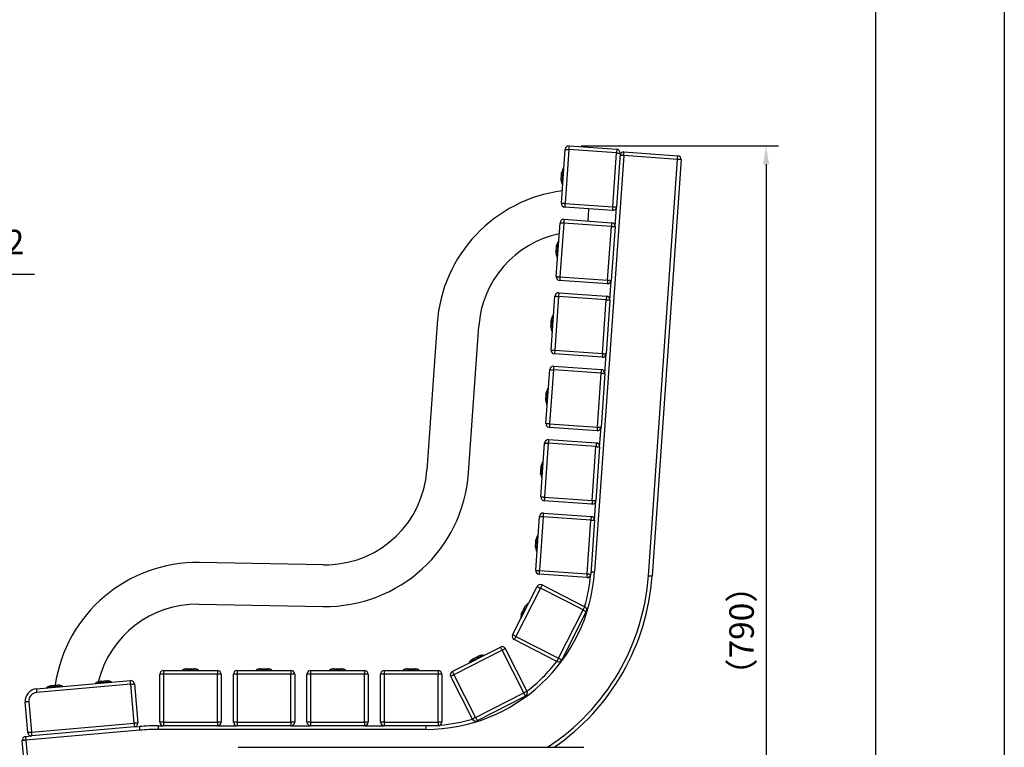
# Model space of a CAD drawing. Extents: x -4669 to 4200, y -400 to 2970.
# Drawn here: x 3397 to 4200, y 944 to 1537 of the extents above; entities that cross this region are included whole.
import ezdxf

# ---------------------------------------------------------------- set-up
doc = ezdxf.new("R2010")
doc.units = 0
doc.header["$LTSCALE"] = 10
doc.header["$MEASUREMENT"] = 0
doc.linetypes.add('DIMENSION', pattern=[2e-15, 1e-15, 1e-15])
doc.layers.get('0').update_dxf_attribs({"linetype": 'CONTINUOUS'})
doc.layers.get('DEFPOINTS').update_dxf_attribs({"linetype": 'CONTINUOUS'})
doc.layers.add('9図面枠', color=5, linetype='CONTINUOUS')
doc.layers.add('ASKPAPERSIZE', color=7, linetype='CONTINUOUS', plot=False)
doc.styles.add('STD', font='TXT', dxfattribs={"bigfont": 'BIGFONT'})
doc.dimstyles.new('ASKSTANDARD', dxfattribs={"dimscale": 20, "dimtxt": 2, "dimasz": 1.5, "dimexe": 1, "dimexo": 1, "dimgap": 1, "dimtad": 0, "dimdec": 1, "dimdsep": 46, "dimtxsty": 'STD', "dimcen": 0, "dimclrd": 3, "dimclre": 3, "dimclrt": 3, "dimadec": 0, "dimazin": 0, "dimtfac": 0.7, "dimtdec": 1, "dimtix": 1, "dimtmove": 0, "dimatfit": 3, "dimfxl": 0, "dimtvp": 1, "dimtolj": 1, "dimtzin": 0, "dimarcsym": 0})

# ---------------------------------------------------------------- blocks, each defined once
blk = doc.blocks.new('*D49')
at = {"color": 3, "linetype": 'DIMENSION', "lineweight": -2}
for p, q in [((3854.74, 1434.09), (4015.66, 1434.09)), ((4005.66, 1419.09), (4005.66, 658.84)), ((3961.73, 643.84), (4015.66, 643.84))]:
    blk.add_line(p, q, dxfattribs=at)
at = {"color": 3, "linetype": 'DIMENSION'}
for points in [[(4003.16, 1419.09), (4008.16, 1419.09), (4005.66, 1434.09)], [(4003.16, 658.84), (4008.16, 658.84), (4005.66, 643.84)]]:
    blk.add_solid(points, dxfattribs=at)
at = {"layer": 'DEFPOINTS', "color": 0, "linetype": 'DIMENSION'}
for p in [(3844.74, 1434.09), (3951.73, 643.84), (4005.66, 643.84)]:
    blk.add_point(p, dxfattribs=at)
at = {"color": 3, "linetype": 'DIMENSION', "lineweight": -3, "insert": (3985.66, 1038.96), "char_height": 20, "attachment_point": 5, "rotation": 90, "style": 'STD'}
blk.add_mtext('\\A1;（790）', dxfattribs=at)

msp = doc.modelspace()

# ---------------------------------------------------------------- linework, layer by layer
at = {"color": 7, "linetype": 'Continuous', "lineweight": 25}
for p, q in [((3838.67, 1387.4), (3841.74, 1431.3)), ((3844.74, 1431.09), (3841.67, 1387.19)), ((3883.64, 1428.37), (3844.74, 1431.09)), ((3844.95, 1434.08), (3883.85, 1431.36)), ((3889.5, 1426.15), (3865.77, 1086.78)), ((3880.57, 1384.47), (3883.64, 1428.37)), ((3886.63, 1428.16), (3883.57, 1384.26)), ((3933.39, 1423.08), (3889.5, 1426.15)), ((3889.71, 1429.14), (3933.6, 1426.08)), ((3909.66, 1083.71), (3933.39, 1423.08)), ((3936.39, 1422.87), (3912.66, 1083.5)), ((3840.66, 1415.83), (3840.28, 1415.86)), ((3839.38, 1402.89), (3839.76, 1402.87)), ((3880.36, 1381.48), (3841.46, 1384.2)), ((3841.67, 1387.19), (3880.57, 1384.47)), ((3882.45, 1368.3), (3883.57, 1384.26)), ((3840.76, 1374.23), (3879.67, 1371.5)), ((3834.49, 1327.55), (3837.56, 1371.44)), ((3840.55, 1371.23), (3837.48, 1327.34)), ((3879.46, 1368.51), (3840.55, 1371.23)), ((3876.39, 1324.62), (3879.46, 1368.51)), ((3882.45, 1368.3), (3879.38, 1324.41)), ((3836.48, 1355.98), (3836.1, 1356.01)), ((3835.19, 1343.04), (3835.57, 1343.01)), ((3837.48, 1327.34), (3876.39, 1324.62)), ((3876.18, 1321.63), (3837.27, 1324.35)), ((3878.26, 1308.45), (3879.38, 1324.41)), ((3830.3, 1267.7), (3833.37, 1311.59)), ((3836.37, 1311.38), (3833.3, 1267.49)), ((3875.27, 1308.66), (3836.37, 1311.38)), ((3836.58, 1314.37), (3875.48, 1311.65)), ((3872.2, 1264.77), (3875.27, 1308.66)), ((3878.26, 1308.45), (3875.19, 1264.56)), ((3832.29, 1296.13), (3831.91, 1296.15)), ((3737.34, 1289.43), (3728.98, 1169.82)), ((3762.9, 1167.45), (3771.26, 1287.06)), ((3831.01, 1283.18), (3831.39, 1283.16)), ((3871.99, 1261.77), (3833.09, 1264.49)), ((3833.3, 1267.49), (3872.2, 1264.77)), ((3874.08, 1248.6), (3875.19, 1264.56)), ((3832.39, 1254.52), (3871.3, 1251.8)), ((3826.12, 1207.84), (3829.19, 1251.73)), ((3832.18, 1251.52), (3829.11, 1207.63)), ((3871.09, 1248.8), (3832.18, 1251.52)), ((3868.02, 1204.91), (3871.09, 1248.8)), ((3874.08, 1248.6), (3871.01, 1204.7)), ((3828.11, 1236.27), (3827.73, 1236.3)), ((3826.82, 1223.33), (3827.2, 1223.3)), ((3829.11, 1207.63), (3868.02, 1204.91)), ((3867.81, 1201.92), (3828.9, 1204.64)), ((3869.89, 1188.74), (3871.01, 1204.7)), ((3821.93, 1147.99), (3825, 1191.88)), ((3828, 1191.67), (3824.93, 1147.78)), ((3866.9, 1188.95), (3828, 1191.67)), ((3828.2, 1194.66), (3867.11, 1191.94)), ((3863.83, 1145.06), (3866.9, 1188.95)), ((3869.89, 1188.74), (3866.82, 1144.85)), ((3823.92, 1176.42), (3823.54, 1176.44)), ((3822.64, 1163.48), (3823.01, 1163.45)), ((3863.62, 1142.07), (3824.72, 1144.79)), ((3824.93, 1147.78), (3863.83, 1145.06)), ((3865.71, 1128.89), (3866.82, 1144.85)), ((3824.02, 1134.81), (3862.92, 1132.09)), ((3817.75, 1088.13), (3820.82, 1132.03)), ((3823.81, 1131.82), (3820.74, 1087.92)), ((3862.71, 1129.1), (3823.81, 1131.82)), ((3859.65, 1085.2), (3862.71, 1129.1)), ((3865.71, 1128.89), (3862.64, 1084.99)), ((3819.74, 1116.56), (3819.36, 1116.59)), ((3818.45, 1103.62), (3818.83, 1103.6)), ((3644.73, 1092.63), (3543.5, 1094.39)), ((3859.44, 1082.21), (3820.53, 1084.93)), ((3820.74, 1087.92), (3859.65, 1085.2)), ((3798.93, 1035.63), (3818.91, 1074.83)), ((3821.58, 1073.47), (3801.61, 1034.27)), ((3856.33, 1055.76), (3821.58, 1073.47)), ((3822.94, 1076.14), (3857.69, 1058.44)), ((3542.91, 1060.4), (3644.14, 1058.63)), ((3811.87, 1061.02), (3811.53, 1061.19)), ((3836.36, 1016.56), (3856.33, 1055.76)), ((3859, 1054.4), (3839.03, 1015.2)), ((3805.63, 1049.61), (3805.97, 1049.44)), ((3834.99, 1013.89), (3800.24, 1031.59)), ((3801.61, 1034.27), (3836.36, 1016.56)), ((3749.68, 1005.6), (3788.89, 1025.58)), ((3790.25, 1022.91), (3751.04, 1002.93)), ((3807.95, 988.16), (3790.25, 1022.91)), ((3792.92, 1024.27), (3810.63, 989.52)), ((3763.32, 1012.98), (3763.49, 1012.64)), ((3775.08, 1018.54), (3774.9, 1018.88)), ((3514.11, 1006.41), (3514.11, 1003.41)), ((3514.11, 1006.41), (3558.11, 1006.41)), ((3529.61, 1006.79), (3529.61, 1006.41)), ((3529.61, 1006.79), (3542.61, 1006.79)), ((3532.86, 1007.91), (3539.36, 1007.91)), ((3542.61, 1006.41), (3542.61, 1006.79)), ((3558.11, 1006.41), (3558.11, 1003.41)), ((3574.11, 1006.41), (3574.11, 1003.41)), ((3574.11, 1006.41), (3618.11, 1006.41)), ((3589.61, 1006.79), (3589.61, 1006.41)), ((3589.61, 1006.79), (3602.61, 1006.79)), ((3592.86, 1007.91), (3599.36, 1007.91)), ((3602.61, 1006.41), (3602.61, 1006.79)), ((3618.11, 1006.41), (3618.11, 1003.41)), ((3634.11, 1006.41), (3634.11, 1003.41)), ((3634.11, 1006.41), (3678.11, 1006.41)), ((3649.61, 1006.79), (3649.61, 1006.41)), ((3649.61, 1006.79), (3662.61, 1006.79)), ((3652.86, 1007.91), (3659.36, 1007.91)), ((3662.61, 1006.41), (3662.61, 1006.79)), ((3678.11, 1006.41), (3678.11, 1003.41)), ((3694.11, 1006.41), (3738.11, 1006.41)), ((3694.11, 1006.41), (3694.11, 1003.41)), ((3709.61, 1006.79), (3709.61, 1006.41)), ((3709.61, 1006.79), (3722.61, 1006.79)), ((3712.86, 1007.91), (3719.36, 1007.91)), ((3722.61, 1006.41), (3722.61, 1006.79)), ((3738.11, 1006.41), (3738.11, 1003.41)), ((3410.4, 991.54), (3487.11, 998.25)), ((3458.68, 996.14), (3458.72, 995.76)), ((3471.67, 996.9), (3471.63, 997.28)), ((3514.11, 1003.41), (3511.11, 1003.41)), ((3511.11, 964.41), (3511.11, 1003.41)), ((3558.11, 1003.41), (3514.11, 1003.41)), ((3514.11, 1003.41), (3514.11, 964.41)), ((3558.11, 964.41), (3558.11, 1003.41)), ((3561.11, 1003.41), (3558.11, 1003.41)), ((3561.11, 1003.41), (3561.11, 964.41)), ((3574.11, 1003.41), (3571.11, 1003.41)), ((3571.11, 964.41), (3571.11, 1003.41)), ((3618.11, 1003.41), (3574.11, 1003.41)), ((3574.11, 1003.41), (3574.11, 964.41)), ((3618.11, 964.41), (3618.11, 1003.41)), ((3621.11, 1003.41), (3618.11, 1003.41)), ((3621.11, 1003.41), (3621.11, 964.41)), ((3631.11, 964.41), (3631.11, 1003.41)), ((3634.11, 1003.41), (3631.11, 1003.41)), ((3678.11, 1003.41), (3634.11, 1003.41)), ((3634.11, 1003.41), (3634.11, 964.41)), ((3678.11, 964.41), (3678.11, 1003.41)), ((3681.11, 1003.41), (3678.11, 1003.41)), ((3681.11, 1003.41), (3681.11, 964.41)), ((3691.11, 964.41), (3691.11, 1003.41)), ((3694.11, 1003.41), (3691.11, 1003.41)), ((3738.11, 1003.41), (3694.11, 1003.41)), ((3694.11, 1003.41), (3694.11, 964.41)), ((3738.11, 964.41), (3738.11, 1003.41)), ((3741.11, 1003.41), (3738.11, 1003.41)), ((3741.11, 1003.41), (3741.11, 964.41)), ((3766.08, 966.82), (3748.37, 1001.57)), ((3751.04, 1002.93), (3768.75, 968.18)), ((3487.37, 995.26), (3410.66, 988.55)), ((3418.84, 992.66), (3418.87, 992.28)), ((3431.82, 993.41), (3431.79, 993.79)), ((3488.76, 979.32), (3487.37, 995.26)), ((3490.36, 995.52), (3491.75, 979.58)), ((3768.75, 968.18), (3807.95, 988.16)), ((3402.09, 971.74), (3401.31, 980.7)), ((3404.3, 980.96), (3405.08, 972)), ((3809.32, 985.49), (3770.11, 965.51)), ((3405.08, 972), (3406.48, 956.06)), ((3490.16, 963.38), (3488.76, 979.32)), ((3491.75, 979.58), (3493.15, 963.64)), ((3403.49, 955.8), (3402.09, 971.74)), ((3514.11, 964.41), (3511.11, 964.41)), ((3514.11, 964.41), (3558.11, 964.41)), ((3514.11, 964.41), (3514.11, 961.41)), ((3561.11, 964.41), (3558.11, 964.41)), ((3558.11, 964.41), (3558.11, 961.41)), ((3574.11, 964.41), (3571.11, 964.41)), ((3574.11, 964.41), (3618.11, 964.41)), ((3574.11, 964.41), (3574.11, 961.41)), ((3621.11, 964.41), (3618.11, 964.41)), ((3618.11, 964.41), (3618.11, 961.41)), ((3634.11, 964.41), (3631.11, 964.41)), ((3634.11, 964.41), (3678.11, 964.41)), ((3634.11, 964.41), (3634.11, 961.41)), ((3678.11, 964.41), (3678.11, 961.41)), ((3681.11, 964.41), (3678.11, 964.41)), ((3694.11, 964.41), (3691.11, 964.41)), ((3694.11, 964.41), (3694.11, 961.41)), ((3694.11, 964.41), (3738.11, 964.41)), ((3741.11, 964.41), (3738.11, 964.41)), ((3738.11, 964.41), (3738.11, 961.41)), ((3494.67, 957.75), (3401.82, 949.63)), ((3406.48, 956.06), (3490.16, 963.38)), ((3490.42, 960.39), (3406.74, 953.07)), ((3490.42, 960.39), (3494.4, 960.74)), ((3509.66, 961.41), (3509.66, 958.41)), ((3509.66, 961.41), (3514.11, 961.41)), ((3728.11, 958.41), (3509.66, 958.41)), ((3558.11, 961.41), (3514.11, 961.41)), ((3558.11, 961.41), (3574.11, 961.41)), ((3618.11, 961.41), (3574.11, 961.41)), ((3618.11, 961.41), (3634.11, 961.41)), ((3678.11, 961.41), (3634.11, 961.41)), ((3678.11, 961.41), (3694.11, 961.41)), ((3738.11, 961.41), (3694.11, 961.41)), ((3728.11, 961.41), (3728.11, 958.41)), ((3402.67, 905.54), (3398.83, 949.37)), ((3401.56, 952.62), (3406.74, 953.07)), ((3401.82, 949.63), (3405.66, 905.8)), ((3575.11, 943.84), (3616.11, 943.84)), ((3616.11, 943.84), (3816.11, 943.84)), ((3816.11, 943.84), (3857.11, 943.84))]:
    msp.add_line(p, q, dxfattribs=at)
at = {"color": 7, "linetype": 'Continuous', "lineweight": 25, "flags": 128}
for points in [[(3841.74, 1431.3), (3841.79, 1431.29), (3841.92, 1431.28), (3842.15, 1431.27), (3842.44, 1431.25), (3842.81, 1431.22), (3843.24, 1431.19), (3843.71, 1431.16), (3844.22, 1431.12), (3844.74, 1431.09)], [(3844.95, 1434.08), (3844.94, 1434.03), (3844.93, 1433.9), (3844.92, 1433.68), (3844.9, 1433.38), (3844.87, 1433.01), (3844.84, 1432.58), (3844.81, 1432.11), (3844.77, 1431.61), (3844.74, 1431.09)], [(3883.85, 1431.36), (3883.85, 1431.31), (3883.84, 1431.18), (3883.82, 1430.96), (3883.8, 1430.66), (3883.78, 1430.29), (3883.75, 1429.86), (3883.71, 1429.39), (3883.68, 1428.89), (3883.64, 1428.37)], [(3883.64, 1428.37), (3884.16, 1428.33), (3884.67, 1428.29), (3885.14, 1428.26), (3885.57, 1428.23), (3885.93, 1428.21), (3886.23, 1428.18), (3886.45, 1428.17), (3886.59, 1428.16), (3886.63, 1428.16)], [(3889.5, 1426.15), (3888.98, 1426.19), (3888.48, 1426.22), (3888.01, 1426.26), (3887.58, 1426.29), (3887.21, 1426.31), (3886.91, 1426.33), (3886.69, 1426.35), (3886.55, 1426.36), (3886.51, 1426.36)], [(3889.5, 1426.15), (3889.54, 1426.67), (3889.57, 1427.18), (3889.61, 1427.65), (3889.64, 1428.08), (3889.66, 1428.44), (3889.68, 1428.74), (3889.7, 1428.96), (3889.71, 1429.1), (3889.71, 1429.14)], [(3933.39, 1423.08), (3933.43, 1423.6), (3933.47, 1424.11), (3933.5, 1424.58), (3933.53, 1425.01), (3933.55, 1425.37), (3933.58, 1425.67), (3933.59, 1425.89), (3933.6, 1426.03), (3933.6, 1426.08)], [(3936.39, 1422.87), (3936.34, 1422.88), (3936.21, 1422.89), (3935.99, 1422.9), (3935.69, 1422.92), (3935.32, 1422.95), (3934.89, 1422.98), (3934.42, 1423.01), (3933.91, 1423.05), (3933.39, 1423.08)], [(3839.38, 1402.89), (3839.38, 1402.9), (3839.38, 1402.98), (3839.39, 1403.13), (3839.41, 1403.35), (3839.43, 1403.65), (3839.46, 1404.01), (3839.48, 1404.43), (3839.52, 1404.92), (3839.56, 1405.45), (3839.6, 1406.03), (3839.64, 1406.65), (3839.69, 1407.31), (3839.73, 1407.98), (3839.78, 1408.67), (3839.83, 1409.38), (3839.88, 1410.08), (3839.93, 1410.77), (3839.98, 1411.45), (3840.02, 1412.1), (3840.06, 1412.72), (3840.1, 1413.3), (3840.14, 1413.83), (3840.18, 1414.32), (3840.21, 1414.74), (3840.23, 1415.1), (3840.25, 1415.4), (3840.27, 1415.62), (3840.28, 1415.77), (3840.28, 1415.85), (3840.28, 1415.86)], [(3838.49, 1406.21), (3838.49, 1406.23), (3838.49, 1406.33), (3838.51, 1406.5), (3838.52, 1406.73), (3838.54, 1407.03), (3838.57, 1407.39), (3838.6, 1407.8), (3838.63, 1408.24), (3838.66, 1408.72), (3838.7, 1409.21), (3838.73, 1409.7), (3838.76, 1410.19), (3838.8, 1410.67), (3838.83, 1411.11), (3838.86, 1411.52), (3838.88, 1411.87), (3838.9, 1412.18), (3838.92, 1412.41), (3838.93, 1412.58), (3838.94, 1412.67), (3838.94, 1412.7)], [(3838.67, 1387.4), (3838.72, 1387.4), (3838.86, 1387.39), (3839.08, 1387.37), (3839.38, 1387.35), (3839.74, 1387.33), (3840.17, 1387.3), (3840.64, 1387.27), (3841.15, 1387.23), (3841.67, 1387.19)], [(3841.67, 1387.19), (3841.63, 1386.67), (3841.6, 1386.17), (3841.56, 1385.7), (3841.53, 1385.27), (3841.51, 1384.9), (3841.49, 1384.6), (3841.47, 1384.38), (3841.46, 1384.25), (3841.46, 1384.2)], [(3880.57, 1384.47), (3880.54, 1383.95), (3880.5, 1383.45), (3880.47, 1382.98), (3880.44, 1382.55), (3880.41, 1382.18), (3880.39, 1381.88), (3880.38, 1381.66), (3880.37, 1381.53), (3880.36, 1381.48)], [(3880.57, 1384.47), (3881.09, 1384.44), (3881.6, 1384.4), (3882.07, 1384.37), (3882.5, 1384.34), (3882.87, 1384.31), (3883.16, 1384.29), (3883.38, 1384.28), (3883.52, 1384.27), (3883.57, 1384.26)], [(3840.76, 1374.23), (3840.76, 1374.18), (3840.75, 1374.04), (3840.73, 1373.82), (3840.71, 1373.53), (3840.69, 1373.16), (3840.66, 1372.73), (3840.62, 1372.26), (3840.59, 1371.75), (3840.55, 1371.23)], [(3837.56, 1371.44), (3837.6, 1371.44), (3837.74, 1371.43), (3837.96, 1371.41), (3838.26, 1371.39), (3838.63, 1371.37), (3839.06, 1371.34), (3839.53, 1371.3), (3840.03, 1371.27), (3840.55, 1371.23)], [(3879.67, 1371.5), (3879.66, 1371.46), (3879.65, 1371.32), (3879.64, 1371.1), (3879.62, 1370.8), (3879.59, 1370.44), (3879.56, 1370.01), (3879.53, 1369.54), (3879.49, 1369.03), (3879.46, 1368.51)], [(3879.46, 1368.51), (3879.98, 1368.48), (3880.48, 1368.44), (3880.95, 1368.41), (3881.38, 1368.38), (3881.75, 1368.35), (3882.05, 1368.33), (3882.27, 1368.32), (3882.4, 1368.31), (3882.45, 1368.3)], [(3834.3, 1346.36), (3834.3, 1346.38), (3834.31, 1346.47), (3834.32, 1346.64), (3834.34, 1346.88), (3834.36, 1347.18), (3834.38, 1347.54), (3834.41, 1347.94), (3834.44, 1348.39), (3834.48, 1348.86), (3834.51, 1349.35), (3834.55, 1349.85), (3834.58, 1350.34), (3834.61, 1350.81), (3834.64, 1351.26), (3834.67, 1351.66), (3834.7, 1352.02), (3834.72, 1352.32), (3834.73, 1352.56), (3834.75, 1352.73), (3834.75, 1352.82), (3834.75, 1352.84)], [(3835.19, 1343.04), (3835.19, 1343.05), (3835.2, 1343.12), (3835.21, 1343.27), (3835.22, 1343.5), (3835.24, 1343.79), (3835.27, 1344.16), (3835.3, 1344.58), (3835.33, 1345.06), (3835.37, 1345.6), (3835.41, 1346.18), (3835.45, 1346.8), (3835.5, 1347.45), (3835.55, 1348.13), (3835.6, 1348.82), (3835.65, 1349.52), (3835.69, 1350.22), (3835.74, 1350.92), (3835.79, 1351.59), (3835.84, 1352.24), (3835.88, 1352.86), (3835.92, 1353.45), (3835.96, 1353.98), (3835.99, 1354.46), (3836.02, 1354.89), (3836.05, 1355.25), (3836.07, 1355.55), (3836.08, 1355.77), (3836.09, 1355.92), (3836.1, 1356), (3836.1, 1356.01)], [(3834.49, 1327.55), (3834.54, 1327.55), (3834.67, 1327.54), (3834.89, 1327.52), (3835.19, 1327.5), (3835.56, 1327.47), (3835.99, 1327.44), (3836.46, 1327.41), (3836.96, 1327.38), (3837.48, 1327.34)], [(3837.48, 1327.34), (3837.45, 1326.82), (3837.41, 1326.32), (3837.38, 1325.84), (3837.35, 1325.42), (3837.32, 1325.05), (3837.3, 1324.75), (3837.29, 1324.53), (3837.28, 1324.39), (3837.27, 1324.35)], [(3876.39, 1324.62), (3876.35, 1324.1), (3876.32, 1323.6), (3876.28, 1323.12), (3876.25, 1322.7), (3876.23, 1322.33), (3876.21, 1322.03), (3876.19, 1321.81), (3876.18, 1321.67), (3876.18, 1321.63)], [(3876.39, 1324.62), (3876.91, 1324.58), (3877.41, 1324.55), (3877.88, 1324.51), (3878.31, 1324.48), (3878.68, 1324.46), (3878.98, 1324.44), (3879.2, 1324.42), (3879.33, 1324.41), (3879.38, 1324.41)], [(3833.37, 1311.59), (3833.42, 1311.58), (3833.55, 1311.58), (3833.77, 1311.56), (3834.07, 1311.54), (3834.44, 1311.51), (3834.87, 1311.48), (3835.34, 1311.45), (3835.85, 1311.42), (3836.37, 1311.38)], [(3836.58, 1314.37), (3836.57, 1314.33), (3836.56, 1314.19), (3836.55, 1313.97), (3836.53, 1313.67), (3836.5, 1313.3), (3836.47, 1312.88), (3836.44, 1312.4), (3836.4, 1311.9), (3836.37, 1311.38)], [(3875.48, 1311.65), (3875.48, 1311.61), (3875.47, 1311.47), (3875.45, 1311.25), (3875.43, 1310.95), (3875.41, 1310.58), (3875.38, 1310.15), (3875.34, 1309.68), (3875.31, 1309.18), (3875.27, 1308.66)], [(3875.27, 1308.66), (3875.79, 1308.62), (3876.29, 1308.59), (3876.77, 1308.55), (3877.19, 1308.52), (3877.56, 1308.5), (3877.86, 1308.48), (3878.08, 1308.46), (3878.22, 1308.45), (3878.26, 1308.45)], [(3831.01, 1283.18), (3831.01, 1283.19), (3831.01, 1283.27), (3831.02, 1283.42), (3831.04, 1283.64), (3831.06, 1283.94), (3831.08, 1284.3), (3831.11, 1284.73), (3831.15, 1285.21), (3831.19, 1285.74), (3831.23, 1286.33), (3831.27, 1286.95), (3831.31, 1287.6), (3831.36, 1288.27), (3831.41, 1288.97), (3831.46, 1289.67), (3831.51, 1290.37), (3831.56, 1291.06), (3831.6, 1291.74), (3831.65, 1292.39), (3831.69, 1293.01), (3831.73, 1293.59), (3831.77, 1294.13), (3831.81, 1294.61), (3831.84, 1295.03), (3831.86, 1295.4), (3831.88, 1295.69), (3831.9, 1295.92), (3831.91, 1296.07), (3831.91, 1296.14), (3831.91, 1296.15)], [(3830.12, 1286.5), (3830.12, 1286.53), (3830.12, 1286.62), (3830.14, 1286.79), (3830.15, 1287.02), (3830.17, 1287.33), (3830.2, 1287.68), (3830.23, 1288.09), (3830.26, 1288.53), (3830.29, 1289.01), (3830.33, 1289.5), (3830.36, 1289.99), (3830.39, 1290.48), (3830.43, 1290.96), (3830.46, 1291.4), (3830.49, 1291.81), (3830.51, 1292.17), (3830.53, 1292.47), (3830.55, 1292.7), (3830.56, 1292.87), (3830.57, 1292.97), (3830.57, 1292.99)], [(3830.3, 1267.7), (3830.35, 1267.69), (3830.48, 1267.68), (3830.71, 1267.67), (3831, 1267.65), (3831.37, 1267.62), (3831.8, 1267.59), (3832.27, 1267.56), (3832.78, 1267.52), (3833.3, 1267.49)], [(3833.3, 1267.49), (3833.26, 1266.97), (3833.23, 1266.46), (3833.19, 1265.99), (3833.16, 1265.56), (3833.14, 1265.19), (3833.12, 1264.89), (3833.1, 1264.67), (3833.09, 1264.54), (3833.09, 1264.49)], [(3872.2, 1264.77), (3872.17, 1264.25), (3872.13, 1263.74), (3872.1, 1263.27), (3872.07, 1262.84), (3872.04, 1262.47), (3872.02, 1262.17), (3872.01, 1261.95), (3872, 1261.82), (3871.99, 1261.77)], [(3872.2, 1264.77), (3872.72, 1264.73), (3873.23, 1264.69), (3873.7, 1264.66), (3874.13, 1264.63), (3874.49, 1264.61), (3874.79, 1264.58), (3875.01, 1264.57), (3875.15, 1264.56), (3875.19, 1264.56)], [(3832.39, 1254.52), (3832.39, 1254.47), (3832.38, 1254.34), (3832.36, 1254.12), (3832.34, 1253.82), (3832.32, 1253.45), (3832.29, 1253.02), (3832.25, 1252.55), (3832.22, 1252.04), (3832.18, 1251.52)], [(3829.19, 1251.73), (3829.23, 1251.73), (3829.37, 1251.72), (3829.59, 1251.71), (3829.89, 1251.69), (3830.26, 1251.66), (3830.68, 1251.63), (3831.16, 1251.6), (3831.66, 1251.56), (3832.18, 1251.52)], [(3871.3, 1251.8), (3871.29, 1251.75), (3871.28, 1251.62), (3871.27, 1251.4), (3871.25, 1251.1), (3871.22, 1250.73), (3871.19, 1250.3), (3871.16, 1249.83), (3871.12, 1249.32), (3871.09, 1248.8)], [(3871.09, 1248.8), (3871.61, 1248.77), (3872.11, 1248.73), (3872.58, 1248.7), (3873.01, 1248.67), (3873.38, 1248.64), (3873.68, 1248.62), (3873.9, 1248.61), (3874.03, 1248.6), (3874.08, 1248.6)], [(3825.93, 1226.65), (3825.93, 1226.67), (3825.94, 1226.77), (3825.95, 1226.93), (3825.97, 1227.17), (3825.99, 1227.47), (3826.01, 1227.83), (3826.04, 1228.24), (3826.07, 1228.68), (3826.11, 1229.15), (3826.14, 1229.64), (3826.17, 1230.14), (3826.21, 1230.63), (3826.24, 1231.1), (3826.27, 1231.55), (3826.3, 1231.96), (3826.33, 1232.31), (3826.35, 1232.61), (3826.36, 1232.85), (3826.38, 1233.02), (3826.38, 1233.11), (3826.38, 1233.13)], [(3826.82, 1223.33), (3826.82, 1223.34), (3826.83, 1223.42), (3826.84, 1223.57), (3826.85, 1223.79), (3826.87, 1224.09), (3826.9, 1224.45), (3826.93, 1224.87), (3826.96, 1225.36), (3827, 1225.89), (3827.04, 1226.47), (3827.08, 1227.09), (3827.13, 1227.74), (3827.18, 1228.42), (3827.23, 1229.11), (3827.27, 1229.81), (3827.32, 1230.52), (3827.37, 1231.21), (3827.42, 1231.88), (3827.46, 1232.54), (3827.51, 1233.16), (3827.55, 1233.74), (3827.59, 1234.27), (3827.62, 1234.76), (3827.65, 1235.18), (3827.67, 1235.54), (3827.7, 1235.84), (3827.71, 1236.06), (3827.72, 1236.21), (3827.73, 1236.29), (3827.73, 1236.3)], [(3826.12, 1207.84), (3826.16, 1207.84), (3826.3, 1207.83), (3826.52, 1207.81), (3826.82, 1207.79), (3827.19, 1207.77), (3827.62, 1207.74), (3828.09, 1207.7), (3828.59, 1207.67), (3829.11, 1207.63)], [(3829.11, 1207.63), (3829.08, 1207.11), (3829.04, 1206.61), (3829.01, 1206.14), (3828.98, 1205.71), (3828.95, 1205.34), (3828.93, 1205.04), (3828.91, 1204.82), (3828.91, 1204.68), (3828.9, 1204.64)], [(3868.02, 1204.91), (3867.98, 1204.39), (3867.94, 1203.89), (3867.91, 1203.42), (3867.88, 1202.99), (3867.86, 1202.62), (3867.84, 1202.32), (3867.82, 1202.1), (3867.81, 1201.96), (3867.81, 1201.92)], [(3868.02, 1204.91), (3868.54, 1204.88), (3869.04, 1204.84), (3869.51, 1204.81), (3869.94, 1204.78), (3870.31, 1204.75), (3870.61, 1204.73), (3870.83, 1204.71), (3870.96, 1204.71), (3871.01, 1204.7)], [(3825, 1191.88), (3825.05, 1191.88), (3825.18, 1191.87), (3825.4, 1191.85), (3825.7, 1191.83), (3826.07, 1191.81), (3826.5, 1191.78), (3826.97, 1191.74), (3827.48, 1191.71), (3828, 1191.67)], [(3828.2, 1194.66), (3828.2, 1194.62), (3828.19, 1194.48), (3828.18, 1194.26), (3828.16, 1193.96), (3828.13, 1193.59), (3828.1, 1193.17), (3828.07, 1192.69), (3828.03, 1192.19), (3828, 1191.67)], [(3867.11, 1191.94), (3867.11, 1191.9), (3867.1, 1191.76), (3867.08, 1191.54), (3867.06, 1191.24), (3867.03, 1190.87), (3867, 1190.45), (3866.97, 1189.97), (3866.94, 1189.47), (3866.9, 1188.95)], [(3866.9, 1188.95), (3867.42, 1188.91), (3867.92, 1188.88), (3868.4, 1188.85), (3868.82, 1188.82), (3869.19, 1188.79), (3869.49, 1188.77), (3869.71, 1188.75), (3869.85, 1188.74), (3869.89, 1188.74)], [(3821.74, 1166.8), (3821.75, 1166.82), (3821.75, 1166.91), (3821.76, 1167.08), (3821.78, 1167.32), (3821.8, 1167.62), (3821.83, 1167.98), (3821.86, 1168.38), (3821.89, 1168.83), (3821.92, 1169.3), (3821.95, 1169.79), (3821.99, 1170.29), (3822.02, 1170.78), (3822.06, 1171.25), (3822.09, 1171.7), (3822.12, 1172.1), (3822.14, 1172.46), (3822.16, 1172.76), (3822.18, 1173), (3822.19, 1173.16), (3822.2, 1173.26), (3822.2, 1173.28)], [(3822.64, 1163.48), (3822.64, 1163.49), (3822.64, 1163.56), (3822.65, 1163.71), (3822.67, 1163.94), (3822.69, 1164.23), (3822.71, 1164.59), (3822.74, 1165.02), (3822.78, 1165.5), (3822.81, 1166.04), (3822.86, 1166.62), (3822.9, 1167.24), (3822.94, 1167.89), (3822.99, 1168.57), (3823.04, 1169.26), (3823.09, 1169.96), (3823.14, 1170.66), (3823.19, 1171.35), (3823.23, 1172.03), (3823.28, 1172.68), (3823.32, 1173.3), (3823.36, 1173.88), (3823.4, 1174.42), (3823.43, 1174.9), (3823.46, 1175.33), (3823.49, 1175.69), (3823.51, 1175.98), (3823.53, 1176.21), (3823.54, 1176.36), (3823.54, 1176.44), (3823.54, 1176.44)], [(3821.93, 1147.99), (3821.98, 1147.98), (3822.11, 1147.97), (3822.33, 1147.96), (3822.63, 1147.94), (3823, 1147.91), (3823.43, 1147.88), (3823.9, 1147.85), (3824.41, 1147.81), (3824.93, 1147.78)], [(3824.93, 1147.78), (3824.89, 1147.26), (3824.85, 1146.75), (3824.82, 1146.28), (3824.79, 1145.85), (3824.77, 1145.49), (3824.74, 1145.19), (3824.73, 1144.97), (3824.72, 1144.83), (3824.72, 1144.79)], [(3863.83, 1145.06), (3863.79, 1144.54), (3863.76, 1144.03), (3863.73, 1143.56), (3863.7, 1143.13), (3863.67, 1142.77), (3863.65, 1142.47), (3863.63, 1142.25), (3863.62, 1142.11), (3863.62, 1142.07)], [(3863.83, 1145.06), (3864.35, 1145.02), (3864.85, 1144.99), (3865.33, 1144.95), (3865.75, 1144.92), (3866.12, 1144.9), (3866.42, 1144.88), (3866.64, 1144.86), (3866.78, 1144.85), (3866.82, 1144.85)], [(3824.02, 1134.81), (3824.02, 1134.76), (3824.01, 1134.63), (3823.99, 1134.41), (3823.97, 1134.11), (3823.94, 1133.74), (3823.91, 1133.31), (3823.88, 1132.84), (3823.85, 1132.34), (3823.81, 1131.82)], [(3820.82, 1132.03), (3820.86, 1132.02), (3821, 1132.01), (3821.22, 1132), (3821.52, 1131.98), (3821.89, 1131.95), (3822.31, 1131.92), (3822.79, 1131.89), (3823.29, 1131.85), (3823.81, 1131.82)], [(3862.92, 1132.09), (3862.92, 1132.04), (3862.91, 1131.91), (3862.9, 1131.69), (3862.88, 1131.39), (3862.85, 1131.02), (3862.82, 1130.59), (3862.79, 1130.12), (3862.75, 1129.62), (3862.71, 1129.1)], [(3862.71, 1129.1), (3863.23, 1129.06), (3863.74, 1129.03), (3864.21, 1128.99), (3864.64, 1128.96), (3865.01, 1128.94), (3865.31, 1128.92), (3865.53, 1128.9), (3865.66, 1128.89), (3865.71, 1128.89)], [(3818.45, 1103.62), (3818.45, 1103.63), (3818.46, 1103.71), (3818.47, 1103.86), (3818.48, 1104.08), (3818.5, 1104.38), (3818.53, 1104.74), (3818.56, 1105.16), (3818.59, 1105.65), (3818.63, 1106.18), (3818.67, 1106.76), (3818.71, 1107.38), (3818.76, 1108.04), (3818.81, 1108.71), (3818.85, 1109.41), (3818.9, 1110.11), (3818.95, 1110.81), (3819, 1111.5), (3819.05, 1112.18), (3819.09, 1112.83), (3819.14, 1113.45), (3819.18, 1114.03), (3819.22, 1114.57), (3819.25, 1115.05), (3819.28, 1115.47), (3819.3, 1115.84), (3819.32, 1116.13), (3819.34, 1116.35), (3819.35, 1116.51), (3819.36, 1116.58), (3819.36, 1116.59)], [(3817.56, 1106.94), (3817.56, 1106.96), (3817.57, 1107.06), (3817.58, 1107.23), (3817.6, 1107.46), (3817.62, 1107.76), (3817.64, 1108.12), (3817.67, 1108.53), (3817.7, 1108.97), (3817.73, 1109.45), (3817.77, 1109.94), (3817.8, 1110.43), (3817.84, 1110.92), (3817.87, 1111.4), (3817.9, 1111.84), (3817.93, 1112.25), (3817.96, 1112.61), (3817.98, 1112.91), (3817.99, 1113.14), (3818, 1113.31), (3818.01, 1113.41), (3818.01, 1113.43)], [(3817.75, 1088.13), (3817.79, 1088.13), (3817.93, 1088.12), (3818.15, 1088.11), (3818.45, 1088.08), (3818.82, 1088.06), (3819.24, 1088.03), (3819.72, 1088), (3820.22, 1087.96), (3820.74, 1087.92)], [(3820.74, 1087.92), (3820.7, 1087.4), (3820.67, 1086.9), (3820.64, 1086.43), (3820.61, 1086), (3820.58, 1085.63), (3820.56, 1085.33), (3820.54, 1085.11), (3820.53, 1084.98), (3820.53, 1084.93)], [(3859.65, 1085.2), (3859.61, 1084.68), (3859.57, 1084.18), (3859.54, 1083.71), (3859.51, 1083.28), (3859.49, 1082.91), (3859.46, 1082.61), (3859.45, 1082.39), (3859.44, 1082.26), (3859.44, 1082.21)], [(3859.65, 1085.2), (3860.17, 1085.17), (3860.67, 1085.13), (3861.14, 1085.1), (3861.57, 1085.07), (3861.94, 1085.04), (3862.24, 1085.02), (3862.46, 1085.01), (3862.59, 1085), (3862.64, 1084.99)], [(3862.78, 1086.99), (3862.82, 1086.99), (3862.96, 1086.98), (3863.18, 1086.96), (3863.48, 1086.94), (3863.85, 1086.91), (3864.27, 1086.89), (3864.75, 1086.85), (3865.25, 1086.82), (3865.77, 1086.78)], [(3909.66, 1083.71), (3910.18, 1083.67), (3910.69, 1083.64), (3911.16, 1083.61), (3911.59, 1083.58), (3911.96, 1083.55), (3912.26, 1083.53), (3912.48, 1083.51), (3912.61, 1083.51), (3912.66, 1083.5)], [(3818.91, 1074.83), (3818.95, 1074.81), (3819.07, 1074.75), (3819.27, 1074.65), (3819.53, 1074.51), (3819.86, 1074.35), (3820.25, 1074.15), (3820.67, 1073.94), (3821.12, 1073.71), (3821.58, 1073.47)], [(3822.94, 1076.14), (3822.92, 1076.1), (3822.86, 1075.98), (3822.76, 1075.78), (3822.63, 1075.52), (3822.46, 1075.19), (3822.26, 1074.81), (3822.05, 1074.38), (3821.82, 1073.93), (3821.58, 1073.47)], [(3805.63, 1049.61), (3805.64, 1049.62), (3805.67, 1049.69), (3805.74, 1049.82), (3805.84, 1050.02), (3805.98, 1050.29), (3806.14, 1050.61), (3806.33, 1050.99), (3806.55, 1051.42), (3806.8, 1051.9), (3807.06, 1052.42), (3807.34, 1052.97), (3807.64, 1053.55), (3807.95, 1054.16), (3808.26, 1054.78), (3808.58, 1055.4), (3808.9, 1056.03), (3809.22, 1056.65), (3809.52, 1057.25), (3809.82, 1057.83), (3810.1, 1058.39), (3810.37, 1058.91), (3810.61, 1059.39), (3810.83, 1059.82), (3811.02, 1060.2), (3811.19, 1060.52), (3811.32, 1060.78), (3811.43, 1060.98), (3811.49, 1061.12), (3811.53, 1061.19), (3811.53, 1061.19)], [(3806.11, 1053.02), (3806.12, 1053.03), (3806.16, 1053.12), (3806.24, 1053.27), (3806.35, 1053.48), (3806.48, 1053.75), (3806.65, 1054.07), (3806.83, 1054.43), (3807.03, 1054.83), (3807.25, 1055.25), (3807.47, 1055.69), (3807.7, 1056.13), (3807.92, 1056.57), (3808.14, 1056.99), (3808.34, 1057.39), (3808.52, 1057.75), (3808.69, 1058.07), (3808.82, 1058.34), (3808.93, 1058.55), (3809.01, 1058.7), (3809.05, 1058.79), (3809.06, 1058.81)], [(3857.69, 1058.44), (3857.67, 1058.4), (3857.61, 1058.28), (3857.51, 1058.08), (3857.37, 1057.81), (3857.21, 1057.48), (3857.01, 1057.1), (3856.8, 1056.68), (3856.57, 1056.23), (3856.33, 1055.76)], [(3856.33, 1055.76), (3856.8, 1055.53), (3857.25, 1055.3), (3857.67, 1055.08), (3858.05, 1054.89), (3858.38, 1054.72), (3858.65, 1054.58), (3858.84, 1054.48), (3858.96, 1054.42), (3859, 1054.4)], [(3798.93, 1035.63), (3798.97, 1035.61), (3799.09, 1035.55), (3799.29, 1035.45), (3799.56, 1035.31), (3799.89, 1035.14), (3800.27, 1034.95), (3800.69, 1034.73), (3801.14, 1034.5), (3801.61, 1034.27)], [(3801.61, 1034.27), (3801.37, 1033.8), (3801.14, 1033.35), (3800.93, 1032.93), (3800.73, 1032.55), (3800.56, 1032.22), (3800.43, 1031.95), (3800.33, 1031.75), (3800.26, 1031.63), (3800.24, 1031.59)], [(3788.89, 1025.58), (3788.91, 1025.54), (3788.97, 1025.42), (3789.07, 1025.22), (3789.2, 1024.96), (3789.37, 1024.63), (3789.57, 1024.24), (3789.78, 1023.82), (3790.01, 1023.37), (3790.25, 1022.91)], [(3792.92, 1024.27), (3792.88, 1024.25), (3792.76, 1024.19), (3792.56, 1024.09), (3792.3, 1023.95), (3791.97, 1023.78), (3791.58, 1023.59), (3791.16, 1023.37), (3790.71, 1023.14), (3790.25, 1022.91)], [(3763.32, 1012.98), (3763.34, 1012.99), (3763.44, 1013.04), (3763.6, 1013.12), (3763.82, 1013.23), (3764.1, 1013.38), (3764.45, 1013.55), (3764.85, 1013.76), (3765.29, 1013.99), (3765.79, 1014.24), (3766.32, 1014.51), (3766.89, 1014.8), (3767.48, 1015.1), (3768.09, 1015.41), (3768.71, 1015.73), (3769.34, 1016.05), (3769.96, 1016.36), (3770.57, 1016.68), (3771.17, 1016.98), (3771.75, 1017.27), (3772.29, 1017.55), (3772.79, 1017.81), (3773.25, 1018.04), (3773.67, 1018.25), (3774.03, 1018.44), (3774.33, 1018.59), (3774.57, 1018.71), (3774.75, 1018.8), (3774.86, 1018.86), (3774.9, 1018.88), (3774.9, 1018.88)], [(3765.71, 1015.45), (3765.71, 1015.45), (3765.76, 1015.48), (3765.87, 1015.54), (3766.05, 1015.63), (3766.28, 1015.75), (3766.58, 1015.9), (3766.92, 1016.07), (3767.3, 1016.26), (3767.7, 1016.47), (3768.14, 1016.69), (3768.58, 1016.92), (3769.02, 1017.14), (3769.45, 1017.36), (3769.86, 1017.57), (3770.25, 1017.77), (3770.59, 1017.94), (3770.89, 1018.09), (3771.13, 1018.22), (3771.32, 1018.31), (3771.44, 1018.38), (3771.5, 1018.4), (3771.5, 1018.4)], [(3836.36, 1016.56), (3836.12, 1016.1), (3835.89, 1015.65), (3835.67, 1015.22), (3835.48, 1014.84), (3835.31, 1014.51), (3835.18, 1014.25), (3835.08, 1014.05), (3835.01, 1013.93), (3834.99, 1013.89)], [(3836.36, 1016.56), (3836.82, 1016.32), (3837.27, 1016.09), (3837.69, 1015.88), (3838.07, 1015.68), (3838.4, 1015.52), (3838.67, 1015.38), (3838.87, 1015.28), (3838.99, 1015.22), (3839.03, 1015.2)], [(3749.68, 1005.6), (3749.7, 1005.56), (3749.76, 1005.44), (3749.86, 1005.25), (3750, 1004.98), (3750.17, 1004.65), (3750.36, 1004.27), (3750.58, 1003.85), (3750.81, 1003.4), (3751.04, 1002.93)], [(3458.68, 996.14), (3458.69, 996.14), (3458.77, 996.15), (3458.92, 996.16), (3459.14, 996.18), (3459.44, 996.21), (3459.8, 996.24), (3460.22, 996.28), (3460.71, 996.32), (3461.24, 996.37), (3461.82, 996.42), (3462.44, 996.47), (3463.09, 996.53), (3463.77, 996.59), (3464.46, 996.65), (3465.16, 996.71)], [(3461.82, 997.54), (3461.83, 997.54), (3461.88, 997.55), (3462.01, 997.56), (3462.22, 997.58), (3462.49, 997.6), (3462.82, 997.63), (3463.2, 997.66), (3463.62, 997.7), (3464.08, 997.74), (3464.57, 997.78), (3465.06, 997.82)], [(3465.06, 997.82), (3465.55, 997.87), (3466.04, 997.91), (3466.5, 997.95), (3466.92, 997.99), (3467.31, 998.02), (3467.64, 998.05), (3467.91, 998.07), (3468.11, 998.09), (3468.24, 998.1), (3468.3, 998.11), (3468.3, 998.11)], [(3465.16, 996.71), (3465.86, 996.77), (3466.55, 996.83), (3467.23, 996.89), (3467.88, 996.95), (3468.5, 997), (3469.08, 997.05), (3469.61, 997.1), (3470.09, 997.14), (3470.52, 997.18), (3470.88, 997.21), (3471.17, 997.24), (3471.4, 997.25), (3471.55, 997.27), (3471.62, 997.27), (3471.63, 997.28)], [(3487.37, 995.26), (3487.32, 995.78), (3487.28, 996.28), (3487.24, 996.75), (3487.2, 997.18), (3487.17, 997.55), (3487.14, 997.85), (3487.12, 998.07), (3487.11, 998.2), (3487.11, 998.25)], [(3751.04, 1002.93), (3750.58, 1002.7), (3750.13, 1002.47), (3749.71, 1002.25), (3749.33, 1002.06), (3749, 1001.89), (3748.73, 1001.75), (3748.53, 1001.65), (3748.41, 1001.59), (3748.37, 1001.57)], [(3410.4, 991.54), (3410.4, 991.49), (3410.42, 991.36), (3410.44, 991.14), (3410.46, 990.84), (3410.49, 990.47), (3410.53, 990.04), (3410.57, 989.57), (3410.62, 989.07), (3410.66, 988.55)], [(3418.84, 992.66), (3418.84, 992.66), (3418.92, 992.66), (3419.07, 992.68), (3419.3, 992.7), (3419.59, 992.72), (3419.95, 992.75), (3420.38, 992.79), (3420.86, 992.83), (3421.39, 992.88), (3421.97, 992.93), (3422.59, 992.98), (3423.24, 993.04), (3423.92, 993.1), (3424.61, 993.16), (3425.31, 993.22)], [(3421.98, 994.06), (3421.98, 994.06), (3422.03, 994.06), (3422.17, 994.07), (3422.37, 994.09), (3422.64, 994.11), (3422.97, 994.14), (3423.35, 994.18), (3423.78, 994.21), (3424.24, 994.25), (3424.72, 994.3), (3425.21, 994.34)], [(3425.21, 994.34), (3425.71, 994.38), (3426.19, 994.42), (3426.65, 994.46), (3427.08, 994.5), (3427.46, 994.53), (3427.79, 994.56), (3428.06, 994.59), (3428.26, 994.6), (3428.39, 994.62), (3428.45, 994.62), (3428.45, 994.62)], [(3425.31, 993.22), (3426.01, 993.28), (3426.7, 993.34), (3427.38, 993.4), (3428.03, 993.46), (3428.65, 993.51), (3429.23, 993.57), (3429.76, 993.61), (3430.25, 993.65), (3430.67, 993.69), (3431.03, 993.72), (3431.33, 993.75), (3431.55, 993.77), (3431.7, 993.78), (3431.78, 993.79), (3431.79, 993.79)], [(3487.37, 995.26), (3487.89, 995.3), (3488.39, 995.35), (3488.86, 995.39), (3489.29, 995.43), (3489.66, 995.46), (3489.96, 995.49), (3490.18, 995.5), (3490.31, 995.52), (3490.36, 995.52)], [(3810.63, 989.52), (3810.59, 989.5), (3810.47, 989.44), (3810.27, 989.34), (3810, 989.2), (3809.67, 989.03), (3809.29, 988.84), (3808.87, 988.62), (3808.42, 988.39), (3807.95, 988.16)], [(3807.95, 988.16), (3808.19, 987.69), (3808.42, 987.24), (3808.63, 986.82), (3808.83, 986.44), (3809, 986.11), (3809.13, 985.84), (3809.23, 985.65), (3809.29, 985.53), (3809.32, 985.49)], [(3404.3, 980.96), (3403.78, 980.92), (3403.28, 980.88), (3402.8, 980.83), (3402.38, 980.8), (3402.01, 980.76), (3401.71, 980.74), (3401.49, 980.72), (3401.36, 980.71), (3401.31, 980.7)], [(3768.75, 968.18), (3768.28, 967.95), (3767.83, 967.72), (3767.41, 967.5), (3767.03, 967.31), (3766.7, 967.14), (3766.43, 967), (3766.24, 966.9), (3766.12, 966.84), (3766.08, 966.82)], [(3768.75, 968.18), (3768.99, 967.72), (3769.21, 967.27), (3769.43, 966.85), (3769.62, 966.46), (3769.79, 966.13), (3769.93, 965.87), (3770.03, 965.67), (3770.09, 965.55), (3770.11, 965.51)], [(3406.48, 956.06), (3405.96, 956.01), (3405.46, 955.97), (3404.98, 955.93), (3404.56, 955.89), (3404.19, 955.86), (3403.89, 955.83), (3403.67, 955.81), (3403.53, 955.8), (3403.49, 955.8)], [(3406.74, 953.07), (3406.74, 953.12), (3406.72, 953.25), (3406.7, 953.47), (3406.68, 953.77), (3406.65, 954.14), (3406.61, 954.57), (3406.57, 955.04), (3406.52, 955.54), (3406.48, 956.06)], [(3493.15, 963.64), (3493.1, 963.64), (3492.97, 963.63), (3492.75, 963.61), (3492.45, 963.58), (3492.08, 963.55), (3491.65, 963.51), (3491.18, 963.47), (3490.68, 963.43), (3490.16, 963.38)], [(3490.16, 963.38), (3490.2, 962.86), (3490.25, 962.36), (3490.29, 961.89), (3490.33, 961.46), (3490.36, 961.09), (3490.38, 960.79), (3490.4, 960.57), (3490.42, 960.44), (3490.42, 960.39)], [(3494.4, 960.74), (3494.41, 960.7), (3494.42, 960.56), (3494.44, 960.34), (3494.47, 960.04), (3494.5, 959.67), (3494.54, 959.25), (3494.58, 958.77), (3494.62, 958.27), (3494.67, 957.75)], [(3401.82, 949.63), (3401.3, 949.58), (3400.8, 949.54), (3400.33, 949.5), (3399.9, 949.46), (3399.53, 949.43), (3399.23, 949.4), (3399.01, 949.38), (3398.88, 949.37), (3398.83, 949.37)], [(3401.56, 952.62), (3401.56, 952.57), (3401.57, 952.44), (3401.59, 952.22), (3401.62, 951.92), (3401.65, 951.55), (3401.69, 951.12), (3401.73, 950.65), (3401.78, 950.15), (3401.82, 949.63)]]:
    msp.add_lwpolyline(points, dxfattribs=at)
at = {"color": 8, "linetype": 'Continuous', "lineweight": 25, "flags": 128}
msp.add_lwpolyline([(3860.46, 1372.85), (3860.46, 1372.88), (3860.54, 1373.89), (3860.61, 1374.93), (3860.68, 1376), (3860.76, 1377.1), (3860.84, 1378.21), (3860.92, 1379.33), (3861, 1380.46), (3861.07, 1381.59), (3861.15, 1382.73), (3861.16, 1382.82)], dxfattribs=at)
at = {"color": 7, "linetype": 'Continuous', "lineweight": 25}
for centre, radius, start, end in [((3844.74, 1431.09), 3, 86, 176), ((3883.64, 1428.37), 3, 356, 86), ((3889.5, 1426.15), 3, 86, 176), ((3933.39, 1423.08), 3, 356, 86), ((3853.38, 1408.43), 15.06, 150.43231, 163.53821), ((3853.38, 1408.43), 15.06, 188.46179, 201.56769), ((3854.06, 1281.27), 117, 97.21227, 176), ((3841.67, 1387.19), 3, 176, 266), ((3880.57, 1384.47), 3, 266, 356), ((3840.55, 1371.23), 3, 86, 176), ((3879.46, 1368.51), 3, 356, 86), ((3854.06, 1281.27), 83, 101.90817, 176), ((3849.2, 1348.57), 15.06, 150.43231, 163.53821), ((3849.2, 1348.57), 15.06, 188.46179, 201.56769), ((3837.48, 1327.34), 3, 176, 266), ((3876.39, 1324.62), 3, 266, 356), ((3836.37, 1311.38), 3, 86, 176), ((3875.27, 1308.66), 3, 356, 86), ((3845.01, 1288.72), 15.06, 150.43231, 163.53821), ((3845.01, 1288.72), 15.06, 188.46179, 201.56769), ((3833.3, 1267.49), 3, 176, 266), ((3872.2, 1264.77), 3, 266, 356), ((3832.18, 1251.52), 3, 86, 176), ((3871.09, 1248.8), 3, 356, 86), ((3840.83, 1228.87), 15.06, 150.43231, 163.53821), ((3840.83, 1228.87), 15.06, 188.46179, 201.56769), ((3829.11, 1207.63), 3, 176, 266), ((3868.02, 1204.91), 3, 266, 356), ((3828, 1191.67), 3, 86, 176), ((3866.9, 1188.95), 3, 356, 86), ((3836.64, 1169.01), 15.06, 150.43231, 163.53821), ((3646.18, 1175.61), 117, 269, 356), ((3646.18, 1175.61), 83, 272, 356), ((3836.64, 1169.01), 15.06, 188.46179, 201.56769), ((3824.93, 1147.78), 3, 176, 266), ((3863.83, 1145.06), 3, 266, 356), ((3823.81, 1131.82), 3, 86, 176), ((3862.71, 1129.1), 3, 356, 86), ((3832.46, 1109.16), 15.06, 150.43231, 163.53821), ((3832.46, 1109.16), 15.06, 188.46179, 201.56769), ((3541.46, 977.41), 117, 89, 171.66105), ((3646.18, 1175.61), 83, 269, 272), ((3728.11, 1096.41), 138, 270, 356), ((3820.74, 1087.92), 3, 176, 266), ((3728.11, 1096.41), 135, 343.67193, 355.00271), ((3859.65, 1085.2), 3, 266, 356), ((3821.58, 1073.47), 3, 63, 153), ((3728.11, 1096.41), 185, 304.44166, 356), ((3541.46, 977.41), 83, 89, 166.20861), ((3820.69, 1049.23), 15.06, 127.43231, 140.53821), ((3820.69, 1049.23), 15.06, 165.46179, 178.56769), ((3856.33, 1055.76), 3, 333, 63), ((3801.61, 1034.27), 3, 153, 243), ((3790.25, 1022.91), 3, 27, 117), ((3775.28, 1003.83), 15.06, 129.46179, 142.56769), ((3775.28, 1003.83), 15.06, 91.43231, 104.53821), ((3728.11, 1096.41), 135, 307.67193, 322.32807), ((3836.36, 1016.56), 3, 243, 333), ((3514.11, 1003.41), 3, 90, 180), ((3536.11, 993.2), 15.06, 102.46179, 115.56769), ((3536.11, 993.2), 15.06, 64.43231, 77.53821), ((3558.11, 1003.41), 3, 0, 90), ((3574.11, 1003.41), 3, 90, 180), ((3596.11, 993.2), 15.06, 102.46179, 115.56769), ((3596.11, 993.2), 15.06, 64.43231, 77.53821), ((3618.11, 1003.41), 3, 0, 90), ((3634.11, 1003.41), 3, 90, 180), ((3656.11, 993.2), 15.06, 102.46179, 115.56769), ((3656.11, 993.2), 15.06, 64.43231, 77.53821), ((3678.11, 1003.41), 3, 0, 90), ((3694.11, 1003.41), 3, 90, 180), ((3716.11, 993.2), 15.06, 102.46179, 115.56769), ((3716.11, 993.2), 15.06, 64.43231, 77.53821), ((3738.11, 1003.41), 3, 0, 90), ((3751.04, 1002.93), 3, 117, 207), ((3466.34, 983.17), 15.06, 107.46179, 120.56769), ((3466.34, 983.17), 15.06, 69.43231, 82.53821), ((3487.37, 995.26), 3, 5, 95), ((3411.27, 981.57), 10, 95, 185), ((3411.27, 981.57), 7, 95, 185), ((3426.49, 979.69), 15.06, 107.46179, 120.56769), ((3426.49, 979.69), 15.06, 69.43231, 82.53821), ((3807.95, 988.16), 3, 297, 27), ((3514.11, 964.41), 3, 180, 270), ((3558.11, 964.41), 3, 270, 0), ((3574.11, 964.41), 3, 180, 270), ((3618.11, 964.41), 3, 270, 0), ((3634.11, 964.41), 3, 180, 270), ((3678.11, 964.41), 3, 270, 0), ((3694.11, 964.41), 3, 180, 270), ((3738.11, 964.41), 3, 270, 0), ((3728.11, 1096.41), 135, 274.9573, 286.32807), ((3768.75, 968.18), 3, 207, 297), ((3490.16, 963.38), 3, 275, 5), ((3509.66, 786.41), 175, 90, 95), ((3509.66, 786.41), 172, 90, 95), ((3401.82, 949.63), 3, 95, 185), ((3406.48, 956.06), 3, 185, 275)]:
    msp.add_arc(centre, radius, start, end, dxfattribs=at)
at = {"color": 8, "linetype": 'Continuous', "lineweight": 25}
msp.add_arc((3728.11, 1096.41), 182, 303.03933, 356, dxfattribs=at)
at = {"layer": '9図面枠', "color": 4, "linetype": 'Continuous'}
msp.add_line((4095, 2895.75), (4095, 74.25), dxfattribs=at)
at = {"layer": 'ASKPAPERSIZE', "color": 4, "linetype": 'Continuous'}
msp.add_lwpolyline([(0, 0), (0, 2970), (4200, 2970), (4200, 0)], close=True, dxfattribs=at)

# ---------------------------------------------------------------- texts
at = {"color": 3, "linetype": 'DIMENSION', "lineweight": -3, "insert": (3077.76, 1339.47), "char_height": 20, "attachment_point": 7, "style": 'STD'}
msp.add_mtext('角ﾊﾟｲﾌﾟ：□-50×50×t3.2', dxfattribs=at)

# ---------------------------------------------------------------- dimensions: what is measured, and where the dimension line sits
at = {"color": 3, "linetype": 'DIMENSION', "lineweight": -3}
dim = msp.add_linear_dim(base=(4005.66, 643.84), p1=(3844.74, 1434.09), p2=(3951.73, 643.84), angle=90, text='（<>）', dimstyle='ASKSTANDARD', override={"dimscale": 10, "dimtad": 1, "dimdec": 0, "dimpost": '<>'}, dxfattribs=at)
dim.commit()
dim.dimension.update_dxf_attribs({"geometry": '*D49', "text_midpoint": (3985.66, 1038.96)})

# ---------------------------------------------------------------- leaders
msp.add_leader([(2870.55, 1224.37), (3070.76, 1329.47), (3408.76, 1329.47)], dimstyle='ASKSTANDARD', override={"dimscale": 10, "dimasz": 1.5, "dimclrd": 3}, dxfattribs=at)

doc.saveas('drawing.dxf')
